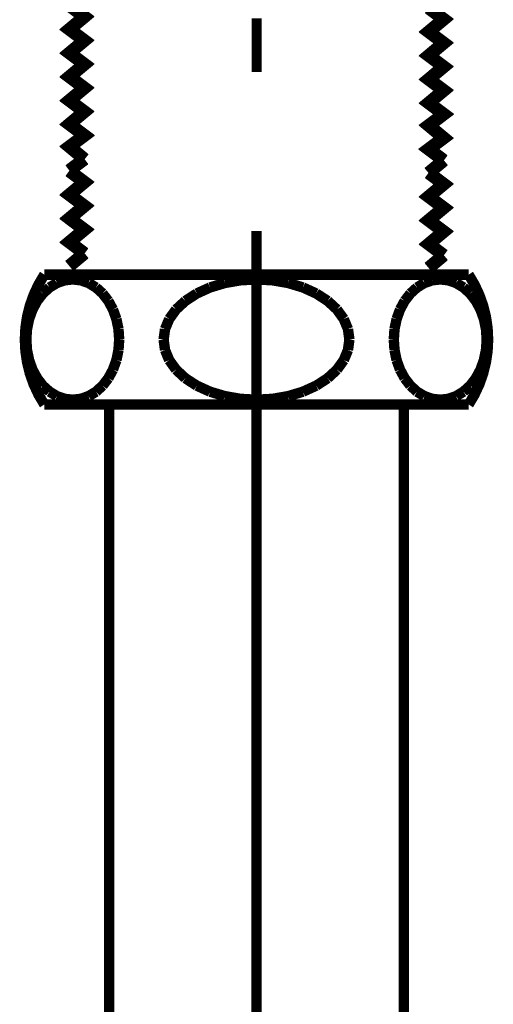
# Model space of a CAD drawing. Extents: x 72 to 478, y -269 to -8.
# Drawn here: x 435 to 439, y -200 to -192 of the extents above; entities that cross this region are included whole.
import ezdxf

# ---------------------------------------------------------------- set-up
doc = ezdxf.new("R2010")
doc.units = 0
doc.linetypes.add('AIGENLINE003', pattern=[20, 12.5, -2.5, 2.5, -2.5])
doc.layers.add('LAYER_2', color=7, linetype='CONTINUOUS')

# ---------------------------------------------------------------- blocks, each defined once
blk = doc.blocks.new('AIGNBL020100A0')
at = {"layer": 'LAYER_2'}
for points, const_width in [([(435.185, -191.6454), (435.312, -191.7406), (435.185, -191.8465), (435.312, -191.9417), (435.185, -192.0475), (435.312, -192.1428), (435.185, -192.2486), (435.312, -192.3439), (435.185, -192.4497), (435.312, -192.545), (435.185, -192.6508), (435.312, -192.746), (435.185, -192.8413), (435.312, -192.9471)], 0.1058), ([(435.1851, -191.6405), (435.3121, -191.7357), (435.1851, -191.8415), (435.3121, -191.9368), (435.1851, -192.0426), (435.3121, -192.1379), (435.1851, -192.2437), (435.3121, -192.339), (435.1851, -192.4448), (435.3121, -192.54), (435.1851, -192.6459), (435.3121, -192.7411), (435.1851, -192.8364), (435.3121, -192.9422)], 0.1058), ([(438.233, -191.6665), (438.36, -191.7618), (438.233, -191.8676), (438.36, -191.9629), (438.233, -192.0687), (438.36, -192.164), (438.233, -192.2698), (438.36, -192.365), (438.233, -192.4709), (438.36, -192.5661), (438.233, -192.6614), (438.36, -192.7672), (438.233, -192.8625), (438.36, -192.9577)], 0.1058), ([(438.2331, -191.6616), (438.3601, -191.7569), (438.2331, -191.8627), (438.3601, -191.958), (438.2331, -192.0638), (438.3601, -192.159), (438.2331, -192.2649), (438.3601, -192.3601), (438.2331, -192.466), (438.3601, -192.5612), (438.2331, -192.6565), (438.3601, -192.7623), (438.2331, -192.8575), (438.3601, -192.9528)], 0.1058), ([(436.7725, -192.2063), (436.7725, -191.7512)], 0.0847), ([(435.312, -192.9471), (435.185, -193.0424)], 0.1058), ([(435.3121, -192.9422), (435.1851, -193.0375)], 0.1058), ([(438.36, -192.9577), (438.233, -193.0635)], 0.1058), ([(438.3601, -192.9528), (438.2331, -193.0586)], 0.1058)]:
    blk.add_lwpolyline(points, dxfattribs=dict(at, const_width=const_width))
blk = doc.blocks.new('AIGNBL020200A4')
at = {"layer": 'LAYER_2', "linetype": 'AIGENLINE003', "const_width": 0.0882, "flags": 128}
blk.add_lwpolyline([(436.7721, -193.5538), (436.7721, -217.1108)], dxfattribs=at)
blk = doc.blocks.new('AIGNBL020200A5')
at = {"layer": 'LAYER_2', "const_width": 0.0882}
blk.add_lwpolyline([(438.5721, -195.0239), (434.9721, -195.0239)], dxfattribs=at)
blk = doc.blocks.new('AIGNBL020200A6')
at = {"layer": 'LAYER_2', "const_width": 0.0882}
blk.add_lwpolyline([(436.7721, -193.9639), (436.6352, -193.9716)], dxfattribs=at)
blk = doc.blocks.new('AIGNBL020200A7')
at = {"layer": 'LAYER_2', "const_width": 0.0882}
blk.add_lwpolyline([(436.6352, -193.9716), (436.5026, -193.9946)], dxfattribs=at)
blk = doc.blocks.new('AIGNBL020200A8')
at = {"layer": 'LAYER_2', "const_width": 0.0882}
blk.add_lwpolyline([(436.5026, -193.9946), (436.3781, -194.0322)], dxfattribs=at)
blk = doc.blocks.new('AIGNBL020200A9')
at = {"layer": 'LAYER_2', "const_width": 0.0882}
blk.add_lwpolyline([(436.3781, -194.0322), (436.2656, -194.0832)], dxfattribs=at)
blk = doc.blocks.new('AIGNBL020200AA')
at = {"layer": 'LAYER_2', "const_width": 0.0882}
blk.add_lwpolyline([(436.2656, -194.0832), (436.1684, -194.1461)], dxfattribs=at)
blk = doc.blocks.new('AIGNBL020200AB')
at = {"layer": 'LAYER_2', "const_width": 0.0882}
blk.add_lwpolyline([(436.1684, -194.1461), (436.0897, -194.2189)], dxfattribs=at)
blk = doc.blocks.new('AIGNBL020200AC')
at = {"layer": 'LAYER_2', "const_width": 0.0882}
blk.add_lwpolyline([(436.0897, -194.2189), (436.0316, -194.2995)], dxfattribs=at)
blk = doc.blocks.new('AIGNBL020200AD')
at = {"layer": 'LAYER_2', "const_width": 0.0882}
blk.add_lwpolyline([(436.0316, -194.2995), (435.9961, -194.3853)], dxfattribs=at)
blk = doc.blocks.new('AIGNBL020200AE')
at = {"layer": 'LAYER_2', "const_width": 0.0882}
blk.add_lwpolyline([(435.9961, -194.3853), (435.9841, -194.4739)], dxfattribs=at)
blk = doc.blocks.new('AIGNBL020200AF')
at = {"layer": 'LAYER_2', "const_width": 0.0882}
blk.add_lwpolyline([(435.9841, -194.4739), (435.9961, -194.5624)], dxfattribs=at)
blk = doc.blocks.new('AIGNBL020200B0')
at = {"layer": 'LAYER_2', "const_width": 0.0882}
blk.add_lwpolyline([(435.9961, -194.5624), (436.0316, -194.6483)], dxfattribs=at)
blk = doc.blocks.new('AIGNBL020200B1')
at = {"layer": 'LAYER_2', "const_width": 0.0882}
blk.add_lwpolyline([(436.0316, -194.6483), (436.0897, -194.7289)], dxfattribs=at)
blk = doc.blocks.new('AIGNBL020200B2')
at = {"layer": 'LAYER_2', "const_width": 0.0882}
blk.add_lwpolyline([(436.0897, -194.7289), (436.1684, -194.8017)], dxfattribs=at)
blk = doc.blocks.new('AIGNBL020200B3')
at = {"layer": 'LAYER_2', "const_width": 0.0882}
blk.add_lwpolyline([(436.1684, -194.8017), (436.2656, -194.8646)], dxfattribs=at)
blk = doc.blocks.new('AIGNBL020200B4')
at = {"layer": 'LAYER_2', "const_width": 0.0882}
blk.add_lwpolyline([(436.2656, -194.8646), (436.3781, -194.9156)], dxfattribs=at)
blk = doc.blocks.new('AIGNBL020200B5')
at = {"layer": 'LAYER_2', "const_width": 0.0882}
blk.add_lwpolyline([(436.3781, -194.9156), (436.5026, -194.9531)], dxfattribs=at)
blk = doc.blocks.new('AIGNBL020200B6')
at = {"layer": 'LAYER_2', "const_width": 0.0882}
blk.add_lwpolyline([(436.5026, -194.9531), (436.6352, -194.9761)], dxfattribs=at)
blk = doc.blocks.new('AIGNBL020200B7')
at = {"layer": 'LAYER_2', "const_width": 0.0882}
blk.add_lwpolyline([(436.6352, -194.9761), (436.7721, -194.9839)], dxfattribs=at)
blk = doc.blocks.new('AIGNBL020200B8')
at = {"layer": 'LAYER_2', "const_width": 0.0882}
blk.add_lwpolyline([(435.2132, -194.9839), (435.2817, -194.9761)], dxfattribs=at)
blk = doc.blocks.new('AIGNBL020200B9')
at = {"layer": 'LAYER_2', "const_width": 0.0882}
blk.add_lwpolyline([(435.2817, -194.9761), (435.348, -194.9531)], dxfattribs=at)
blk = doc.blocks.new('AIGNBL020200BA')
at = {"layer": 'LAYER_2', "const_width": 0.0882}
blk.add_lwpolyline([(435.348, -194.9531), (435.4102, -194.9156)], dxfattribs=at)
blk = doc.blocks.new('AIGNBL020200BB')
at = {"layer": 'LAYER_2', "const_width": 0.0882}
blk.add_lwpolyline([(435.4102, -194.9156), (435.4665, -194.8646)], dxfattribs=at)
blk = doc.blocks.new('AIGNBL020200BC')
at = {"layer": 'LAYER_2', "const_width": 0.0882}
blk.add_lwpolyline([(435.4665, -194.8646), (435.5151, -194.8017)], dxfattribs=at)
blk = doc.blocks.new('AIGNBL020200BD')
at = {"layer": 'LAYER_2', "const_width": 0.0882}
blk.add_lwpolyline([(435.5151, -194.8017), (435.5544, -194.7289)], dxfattribs=at)
blk = doc.blocks.new('AIGNBL020200BE')
at = {"layer": 'LAYER_2', "const_width": 0.0882}
blk.add_lwpolyline([(435.5544, -194.7289), (435.5835, -194.6483)], dxfattribs=at)
blk = doc.blocks.new('AIGNBL020200BF')
at = {"layer": 'LAYER_2', "const_width": 0.0882}
blk.add_lwpolyline([(435.5835, -194.6483), (435.6012, -194.5624)], dxfattribs=at)
blk = doc.blocks.new('AIGNBL020200C0')
at = {"layer": 'LAYER_2', "const_width": 0.0882}
blk.add_lwpolyline([(435.6012, -194.5624), (435.6072, -194.4739)], dxfattribs=at)
blk = doc.blocks.new('AIGNBL020200C1')
at = {"layer": 'LAYER_2', "const_width": 0.0882}
blk.add_lwpolyline([(435.6072, -194.4739), (435.6012, -194.3853)], dxfattribs=at)
blk = doc.blocks.new('AIGNBL020200C2')
at = {"layer": 'LAYER_2', "const_width": 0.0882}
blk.add_lwpolyline([(435.6012, -194.3853), (435.5835, -194.2995)], dxfattribs=at)
blk = doc.blocks.new('AIGNBL020200C3')
at = {"layer": 'LAYER_2', "const_width": 0.0882}
blk.add_lwpolyline([(435.5835, -194.2995), (435.5544, -194.2189)], dxfattribs=at)
blk = doc.blocks.new('AIGNBL020200C4')
at = {"layer": 'LAYER_2', "const_width": 0.0882}
blk.add_lwpolyline([(435.5544, -194.2189), (435.5151, -194.1461)], dxfattribs=at)
blk = doc.blocks.new('AIGNBL020200C5')
at = {"layer": 'LAYER_2', "const_width": 0.0882}
blk.add_lwpolyline([(435.5151, -194.1461), (435.4665, -194.0832)], dxfattribs=at)
blk = doc.blocks.new('AIGNBL020200C6')
at = {"layer": 'LAYER_2', "const_width": 0.0882}
blk.add_lwpolyline([(435.4665, -194.0832), (435.4102, -194.0322)], dxfattribs=at)
blk = doc.blocks.new('AIGNBL020200C7')
at = {"layer": 'LAYER_2', "const_width": 0.0882}
blk.add_lwpolyline([(435.4102, -194.0322), (435.348, -193.9946)], dxfattribs=at)
blk = doc.blocks.new('AIGNBL020200C8')
at = {"layer": 'LAYER_2', "const_width": 0.0882}
blk.add_lwpolyline([(435.348, -193.9946), (435.2817, -193.9716)], dxfattribs=at)
blk = doc.blocks.new('AIGNBL020200C9')
at = {"layer": 'LAYER_2', "const_width": 0.0882}
blk.add_lwpolyline([(435.2817, -193.9716), (435.2132, -193.9639)], dxfattribs=at)
blk = doc.blocks.new('AIGNBL020200CA')
at = {"layer": 'LAYER_2', "const_width": 0.0882}
blk.add_lwpolyline([(435.2132, -193.9639), (435.1448, -193.9716)], dxfattribs=at)
blk = doc.blocks.new('AIGNBL020200CB')
at = {"layer": 'LAYER_2', "const_width": 0.0882}
blk.add_lwpolyline([(435.1448, -193.9716), (435.0785, -193.9946)], dxfattribs=at)
blk = doc.blocks.new('AIGNBL020200CC')
at = {"layer": 'LAYER_2', "const_width": 0.0882}
blk.add_lwpolyline([(435.0785, -193.9946), (435.0162, -194.0322)], dxfattribs=at)
blk = doc.blocks.new('AIGNBL020200CD')
at = {"layer": 'LAYER_2', "const_width": 0.0882}
blk.add_lwpolyline([(435.0162, -194.0322), (434.96, -194.0832)], dxfattribs=at)
blk = doc.blocks.new('AIGNBL020200CE')
at = {"layer": 'LAYER_2', "const_width": 0.0882}
blk.add_lwpolyline([(434.96, -194.0832), (434.9114, -194.1461)], dxfattribs=at)
blk = doc.blocks.new('AIGNBL020200CF')
at = {"layer": 'LAYER_2', "const_width": 0.0882}
blk.add_lwpolyline([(434.9114, -194.1461), (434.872, -194.2189)], dxfattribs=at)
blk = doc.blocks.new('AIGNBL020200D0')
at = {"layer": 'LAYER_2', "const_width": 0.0882}
blk.add_lwpolyline([(434.872, -194.2189), (434.843, -194.2995)], dxfattribs=at)
blk = doc.blocks.new('AIGNBL020200D1')
at = {"layer": 'LAYER_2', "const_width": 0.0882}
blk.add_lwpolyline([(434.843, -194.2995), (434.8252, -194.3853)], dxfattribs=at)
blk = doc.blocks.new('AIGNBL020200D2')
at = {"layer": 'LAYER_2', "const_width": 0.0882}
blk.add_lwpolyline([(434.8252, -194.3853), (434.8192, -194.4739)], dxfattribs=at)
blk = doc.blocks.new('AIGNBL020200D3')
at = {"layer": 'LAYER_2', "const_width": 0.0882}
blk.add_lwpolyline([(434.8192, -194.4739), (434.8252, -194.5624)], dxfattribs=at)
blk = doc.blocks.new('AIGNBL020200D4')
at = {"layer": 'LAYER_2', "const_width": 0.0882}
blk.add_lwpolyline([(434.8252, -194.5624), (434.843, -194.6483)], dxfattribs=at)
blk = doc.blocks.new('AIGNBL020200D5')
at = {"layer": 'LAYER_2', "const_width": 0.0882}
blk.add_lwpolyline([(434.843, -194.6483), (434.872, -194.7289)], dxfattribs=at)
blk = doc.blocks.new('AIGNBL020200D6')
at = {"layer": 'LAYER_2', "const_width": 0.0882}
blk.add_lwpolyline([(434.872, -194.7289), (434.9114, -194.8017)], dxfattribs=at)
blk = doc.blocks.new('AIGNBL020200D7')
at = {"layer": 'LAYER_2', "const_width": 0.0882}
blk.add_lwpolyline([(434.9114, -194.8017), (434.96, -194.8646)], dxfattribs=at)
blk = doc.blocks.new('AIGNBL020200D8')
at = {"layer": 'LAYER_2', "const_width": 0.0882}
blk.add_lwpolyline([(434.96, -194.8646), (435.0162, -194.9156)], dxfattribs=at)
blk = doc.blocks.new('AIGNBL020200D9')
at = {"layer": 'LAYER_2', "const_width": 0.0882}
blk.add_lwpolyline([(435.0162, -194.9156), (435.0785, -194.9531)], dxfattribs=at)
blk = doc.blocks.new('AIGNBL020200DA')
at = {"layer": 'LAYER_2', "const_width": 0.0882}
blk.add_lwpolyline([(435.0785, -194.9531), (435.1448, -194.9761)], dxfattribs=at)
blk = doc.blocks.new('AIGNBL020200DB')
at = {"layer": 'LAYER_2', "const_width": 0.0882}
blk.add_lwpolyline([(435.1448, -194.9761), (435.2132, -194.9839)], dxfattribs=at)
blk = doc.blocks.new('AIGNBL020200DC')
at = {"layer": 'LAYER_2', "const_width": 0.0882}
blk.add_lwpolyline([(438.5721, -195.0239, 0.299994), (438.5721, -193.9239)], format="xyb", dxfattribs=at)
blk = doc.blocks.new('AIGNBL020200DD')
at = {"layer": 'LAYER_2', "const_width": 0.0882}
blk.add_lwpolyline([(438.5721, -193.9239), (434.9721, -193.9239)], dxfattribs=at)
blk = doc.blocks.new('AIGNBL020200DE')
at = {"layer": 'LAYER_2', "const_width": 0.0882}
blk.add_lwpolyline([(434.9721, -193.9239, 0.300006), (434.9721, -195.0239)], format="xyb", dxfattribs=at)
blk = doc.blocks.new('AIGNBL020200DF')
at = {"layer": 'LAYER_2', "const_width": 0.0882}
blk.add_lwpolyline([(438.0221, -200.7028), (438.0221, -195.0239)], dxfattribs=at)
blk = doc.blocks.new('AIGNBL020201DA')
at = {"layer": 'LAYER_2', "const_width": 0.0882}
blk.add_lwpolyline([(436.7721, -194.9839), (436.6352, -194.9761)], dxfattribs=at)
blk = doc.blocks.new('AIGNBL020201DB')
at = {"layer": 'LAYER_2', "const_width": 0.0882}
blk.add_lwpolyline([(436.6352, -194.9761), (436.5026, -194.9531)], dxfattribs=at)
blk = doc.blocks.new('AIGNBL020201DC')
at = {"layer": 'LAYER_2', "const_width": 0.0882}
blk.add_lwpolyline([(436.5026, -194.9531), (436.3781, -194.9156)], dxfattribs=at)
blk = doc.blocks.new('AIGNBL020201DD')
at = {"layer": 'LAYER_2', "const_width": 0.0882}
blk.add_lwpolyline([(436.3781, -194.9156), (436.2656, -194.8646)], dxfattribs=at)
blk = doc.blocks.new('AIGNBL020201DE')
at = {"layer": 'LAYER_2', "const_width": 0.0882}
blk.add_lwpolyline([(436.2656, -194.8646), (436.1684, -194.8017)], dxfattribs=at)
blk = doc.blocks.new('AIGNBL020201DF')
at = {"layer": 'LAYER_2', "const_width": 0.0882}
blk.add_lwpolyline([(436.1684, -194.8017), (436.0897, -194.7289)], dxfattribs=at)
blk = doc.blocks.new('AIGNBL020201E0')
at = {"layer": 'LAYER_2', "const_width": 0.0882}
blk.add_lwpolyline([(436.0897, -194.7289), (436.0316, -194.6483)], dxfattribs=at)
blk = doc.blocks.new('AIGNBL020201E1')
at = {"layer": 'LAYER_2', "const_width": 0.0882}
blk.add_lwpolyline([(436.0316, -194.6483), (435.9961, -194.5624)], dxfattribs=at)
blk = doc.blocks.new('AIGNBL020201E2')
at = {"layer": 'LAYER_2', "const_width": 0.0882}
blk.add_lwpolyline([(435.9961, -194.5624), (435.9841, -194.4739)], dxfattribs=at)
blk = doc.blocks.new('AIGNBL020201E3')
at = {"layer": 'LAYER_2', "const_width": 0.0882}
blk.add_lwpolyline([(435.9841, -194.4739), (435.9961, -194.3853)], dxfattribs=at)
blk = doc.blocks.new('AIGNBL020201E4')
at = {"layer": 'LAYER_2', "const_width": 0.0882}
blk.add_lwpolyline([(435.9961, -194.3853), (436.0316, -194.2995)], dxfattribs=at)
blk = doc.blocks.new('AIGNBL020201E5')
at = {"layer": 'LAYER_2', "const_width": 0.0882}
blk.add_lwpolyline([(436.0316, -194.2995), (436.0897, -194.2189)], dxfattribs=at)
blk = doc.blocks.new('AIGNBL020201E6')
at = {"layer": 'LAYER_2', "const_width": 0.0882}
blk.add_lwpolyline([(436.0897, -194.2189), (436.1684, -194.1461)], dxfattribs=at)
blk = doc.blocks.new('AIGNBL020201E7')
at = {"layer": 'LAYER_2', "const_width": 0.0882}
blk.add_lwpolyline([(436.1684, -194.1461), (436.2656, -194.0832)], dxfattribs=at)
blk = doc.blocks.new('AIGNBL020201E8')
at = {"layer": 'LAYER_2', "const_width": 0.0882}
blk.add_lwpolyline([(436.2656, -194.0832), (436.3781, -194.0322)], dxfattribs=at)
blk = doc.blocks.new('AIGNBL020201E9')
at = {"layer": 'LAYER_2', "const_width": 0.0882}
blk.add_lwpolyline([(436.3781, -194.0322), (436.5026, -193.9946)], dxfattribs=at)
blk = doc.blocks.new('AIGNBL020201EA')
at = {"layer": 'LAYER_2', "const_width": 0.0882}
blk.add_lwpolyline([(436.5026, -193.9946), (436.6352, -193.9716)], dxfattribs=at)
blk = doc.blocks.new('AIGNBL020201EB')
at = {"layer": 'LAYER_2', "const_width": 0.0882}
blk.add_lwpolyline([(436.6352, -193.9716), (436.7721, -193.9639)], dxfattribs=at)
blk = doc.blocks.new('AIGNBL020201EC')
at = {"layer": 'LAYER_2', "const_width": 0.0882}
blk.add_lwpolyline([(438.3309, -194.9839), (438.3993, -194.9761)], dxfattribs=at)
blk = doc.blocks.new('AIGNBL020201ED')
at = {"layer": 'LAYER_2', "const_width": 0.0882}
blk.add_lwpolyline([(438.3993, -194.9761), (438.4657, -194.9531)], dxfattribs=at)
blk = doc.blocks.new('AIGNBL020201EE')
at = {"layer": 'LAYER_2', "const_width": 0.0882}
blk.add_lwpolyline([(438.4657, -194.9531), (438.5279, -194.9156)], dxfattribs=at)
blk = doc.blocks.new('AIGNBL020201EF')
at = {"layer": 'LAYER_2', "const_width": 0.0882}
blk.add_lwpolyline([(438.5279, -194.9156), (438.5842, -194.8646)], dxfattribs=at)
blk = doc.blocks.new('AIGNBL020201F0')
at = {"layer": 'LAYER_2', "const_width": 0.0882}
blk.add_lwpolyline([(438.5842, -194.8646), (438.6327, -194.8017)], dxfattribs=at)
blk = doc.blocks.new('AIGNBL020201F1')
at = {"layer": 'LAYER_2', "const_width": 0.0882}
blk.add_lwpolyline([(438.6327, -194.8017), (438.6721, -194.7289)], dxfattribs=at)
blk = doc.blocks.new('AIGNBL020201F2')
at = {"layer": 'LAYER_2', "const_width": 0.0882}
blk.add_lwpolyline([(438.6721, -194.7289), (438.7012, -194.6483)], dxfattribs=at)
blk = doc.blocks.new('AIGNBL020201F3')
at = {"layer": 'LAYER_2', "const_width": 0.0882}
blk.add_lwpolyline([(438.7012, -194.6483), (438.7189, -194.5624)], dxfattribs=at)
blk = doc.blocks.new('AIGNBL020201F4')
at = {"layer": 'LAYER_2', "const_width": 0.0882}
blk.add_lwpolyline([(438.7189, -194.5624), (438.7249, -194.4739)], dxfattribs=at)
blk = doc.blocks.new('AIGNBL020201F5')
at = {"layer": 'LAYER_2', "const_width": 0.0882}
blk.add_lwpolyline([(438.7249, -194.4739), (438.7189, -194.3853)], dxfattribs=at)
blk = doc.blocks.new('AIGNBL020201F6')
at = {"layer": 'LAYER_2', "const_width": 0.0882}
blk.add_lwpolyline([(438.7189, -194.3853), (438.7012, -194.2995)], dxfattribs=at)
blk = doc.blocks.new('AIGNBL020201F7')
at = {"layer": 'LAYER_2', "const_width": 0.0882}
blk.add_lwpolyline([(438.7012, -194.2995), (438.6721, -194.2189)], dxfattribs=at)
blk = doc.blocks.new('AIGNBL020201F8')
at = {"layer": 'LAYER_2', "const_width": 0.0882}
blk.add_lwpolyline([(438.6721, -194.2189), (438.6327, -194.1461)], dxfattribs=at)
blk = doc.blocks.new('AIGNBL020201F9')
at = {"layer": 'LAYER_2', "const_width": 0.0882}
blk.add_lwpolyline([(438.6327, -194.1461), (438.5842, -194.0832)], dxfattribs=at)
blk = doc.blocks.new('AIGNBL020201FA')
at = {"layer": 'LAYER_2', "const_width": 0.0882}
blk.add_lwpolyline([(438.5842, -194.0832), (438.5279, -194.0322)], dxfattribs=at)
blk = doc.blocks.new('AIGNBL020201FB')
at = {"layer": 'LAYER_2', "const_width": 0.0882}
blk.add_lwpolyline([(438.5279, -194.0322), (438.4657, -193.9946)], dxfattribs=at)
blk = doc.blocks.new('AIGNBL020201FC')
at = {"layer": 'LAYER_2', "const_width": 0.0882}
blk.add_lwpolyline([(438.4657, -193.9946), (438.3993, -193.9716)], dxfattribs=at)
blk = doc.blocks.new('AIGNBL020201FD')
at = {"layer": 'LAYER_2', "const_width": 0.0882}
blk.add_lwpolyline([(438.3993, -193.9716), (438.3309, -193.9639)], dxfattribs=at)
blk = doc.blocks.new('AIGNBL020201FE')
at = {"layer": 'LAYER_2', "const_width": 0.0882}
blk.add_lwpolyline([(438.3309, -193.9639), (438.2625, -193.9716)], dxfattribs=at)
blk = doc.blocks.new('AIGNBL020201FF')
at = {"layer": 'LAYER_2', "const_width": 0.0882}
blk.add_lwpolyline([(438.2625, -193.9716), (438.1962, -193.9946)], dxfattribs=at)
blk = doc.blocks.new('AIGNBL02020200')
at = {"layer": 'LAYER_2', "const_width": 0.0882}
blk.add_lwpolyline([(438.1962, -193.9946), (438.1339, -194.0322)], dxfattribs=at)
blk = doc.blocks.new('AIGNBL02020201')
at = {"layer": 'LAYER_2', "const_width": 0.0882}
blk.add_lwpolyline([(438.1339, -194.0322), (438.0777, -194.0832)], dxfattribs=at)
blk = doc.blocks.new('AIGNBL02020202')
at = {"layer": 'LAYER_2', "const_width": 0.0882}
blk.add_lwpolyline([(438.0777, -194.0832), (438.0291, -194.1461)], dxfattribs=at)
blk = doc.blocks.new('AIGNBL02020203')
at = {"layer": 'LAYER_2', "const_width": 0.0882}
blk.add_lwpolyline([(438.0291, -194.1461), (437.9897, -194.2189)], dxfattribs=at)
blk = doc.blocks.new('AIGNBL02020204')
at = {"layer": 'LAYER_2', "const_width": 0.0882}
blk.add_lwpolyline([(437.9897, -194.2189), (437.9607, -194.2995)], dxfattribs=at)
blk = doc.blocks.new('AIGNBL02020205')
at = {"layer": 'LAYER_2', "const_width": 0.0882}
blk.add_lwpolyline([(437.9607, -194.2995), (437.9429, -194.3853)], dxfattribs=at)
blk = doc.blocks.new('AIGNBL02020206')
at = {"layer": 'LAYER_2', "const_width": 0.0882}
blk.add_lwpolyline([(437.9429, -194.3853), (437.9369, -194.4739)], dxfattribs=at)
blk = doc.blocks.new('AIGNBL02020207')
at = {"layer": 'LAYER_2', "const_width": 0.0882}
blk.add_lwpolyline([(437.9369, -194.4739), (437.9429, -194.5624)], dxfattribs=at)
blk = doc.blocks.new('AIGNBL02020208')
at = {"layer": 'LAYER_2', "const_width": 0.0882}
blk.add_lwpolyline([(437.9429, -194.5624), (437.9607, -194.6483)], dxfattribs=at)
blk = doc.blocks.new('AIGNBL02020209')
at = {"layer": 'LAYER_2', "const_width": 0.0882}
blk.add_lwpolyline([(437.9607, -194.6483), (437.9897, -194.7289)], dxfattribs=at)
blk = doc.blocks.new('AIGNBL0202020A')
at = {"layer": 'LAYER_2', "const_width": 0.0882}
blk.add_lwpolyline([(437.9897, -194.7289), (438.0291, -194.8017)], dxfattribs=at)
blk = doc.blocks.new('AIGNBL0202020B')
at = {"layer": 'LAYER_2', "const_width": 0.0882}
blk.add_lwpolyline([(438.0291, -194.8017), (438.0777, -194.8646)], dxfattribs=at)
blk = doc.blocks.new('AIGNBL0202020C')
at = {"layer": 'LAYER_2', "const_width": 0.0882}
blk.add_lwpolyline([(438.0777, -194.8646), (438.1339, -194.9156)], dxfattribs=at)
blk = doc.blocks.new('AIGNBL0202020D')
at = {"layer": 'LAYER_2', "const_width": 0.0882}
blk.add_lwpolyline([(438.1339, -194.9156), (438.1962, -194.9531)], dxfattribs=at)
blk = doc.blocks.new('AIGNBL0202020E')
at = {"layer": 'LAYER_2', "const_width": 0.0882}
blk.add_lwpolyline([(438.1962, -194.9531), (438.2625, -194.9761)], dxfattribs=at)
blk = doc.blocks.new('AIGNBL0202020F')
at = {"layer": 'LAYER_2', "const_width": 0.0882}
blk.add_lwpolyline([(438.2625, -194.9761), (438.3309, -194.9839)], dxfattribs=at)
blk = doc.blocks.new('AIGNBL02020210')
at = {"layer": 'LAYER_2', "const_width": 0.0882}
blk.add_lwpolyline([(435.5221, -200.7028), (435.5221, -195.0239)], dxfattribs=at)
blk = doc.blocks.new('AIGNBL0202021A')
at = {"layer": 'LAYER_2', "const_width": 0.0882}
blk.add_lwpolyline([(436.7721, -194.9839), (436.9089, -194.9761)], dxfattribs=at)
blk = doc.blocks.new('AIGNBL0202021B')
at = {"layer": 'LAYER_2', "const_width": 0.0882}
blk.add_lwpolyline([(436.9089, -194.9761), (437.0416, -194.9531)], dxfattribs=at)
blk = doc.blocks.new('AIGNBL0202021C')
at = {"layer": 'LAYER_2', "const_width": 0.0882}
blk.add_lwpolyline([(437.0416, -194.9531), (437.1661, -194.9156)], dxfattribs=at)
blk = doc.blocks.new('AIGNBL0202021D')
at = {"layer": 'LAYER_2', "const_width": 0.0882}
blk.add_lwpolyline([(437.1661, -194.9156), (437.2786, -194.8646)], dxfattribs=at)
blk = doc.blocks.new('AIGNBL0202021E')
at = {"layer": 'LAYER_2', "const_width": 0.0882}
blk.add_lwpolyline([(437.2786, -194.8646), (437.3757, -194.8017)], dxfattribs=at)
blk = doc.blocks.new('AIGNBL0202021F')
at = {"layer": 'LAYER_2', "const_width": 0.0882}
blk.add_lwpolyline([(437.3757, -194.8017), (437.4545, -194.7289)], dxfattribs=at)
blk = doc.blocks.new('AIGNBL02020220')
at = {"layer": 'LAYER_2', "const_width": 0.0882}
blk.add_lwpolyline([(437.4545, -194.7289), (437.5126, -194.6483)], dxfattribs=at)
blk = doc.blocks.new('AIGNBL02020221')
at = {"layer": 'LAYER_2', "const_width": 0.0882}
blk.add_lwpolyline([(437.5126, -194.6483), (437.5481, -194.5624)], dxfattribs=at)
blk = doc.blocks.new('AIGNBL02020222')
at = {"layer": 'LAYER_2', "const_width": 0.0882}
blk.add_lwpolyline([(437.5481, -194.5624), (437.5601, -194.4739)], dxfattribs=at)
blk = doc.blocks.new('AIGNBL02020223')
at = {"layer": 'LAYER_2', "const_width": 0.0882}
blk.add_lwpolyline([(437.5601, -194.4739), (437.5481, -194.3853)], dxfattribs=at)
blk = doc.blocks.new('AIGNBL02020224')
at = {"layer": 'LAYER_2', "const_width": 0.0882}
blk.add_lwpolyline([(437.5481, -194.3853), (437.5126, -194.2995)], dxfattribs=at)
blk = doc.blocks.new('AIGNBL02020225')
at = {"layer": 'LAYER_2', "const_width": 0.0882}
blk.add_lwpolyline([(437.5126, -194.2995), (437.4545, -194.2189)], dxfattribs=at)
blk = doc.blocks.new('AIGNBL02020226')
at = {"layer": 'LAYER_2', "const_width": 0.0882}
blk.add_lwpolyline([(437.4545, -194.2189), (437.3757, -194.1461)], dxfattribs=at)
blk = doc.blocks.new('AIGNBL02020227')
at = {"layer": 'LAYER_2', "const_width": 0.0882}
blk.add_lwpolyline([(437.3757, -194.1461), (437.2786, -194.0832)], dxfattribs=at)
blk = doc.blocks.new('AIGNBL02020228')
at = {"layer": 'LAYER_2', "const_width": 0.0882}
blk.add_lwpolyline([(437.2786, -194.0832), (437.1661, -194.0322)], dxfattribs=at)
blk = doc.blocks.new('AIGNBL02020229')
at = {"layer": 'LAYER_2', "const_width": 0.0882}
blk.add_lwpolyline([(437.1661, -194.0322), (437.0416, -193.9946)], dxfattribs=at)
blk = doc.blocks.new('AIGNBL0202022A')
at = {"layer": 'LAYER_2', "const_width": 0.0882}
blk.add_lwpolyline([(437.0416, -193.9946), (436.9089, -193.9716)], dxfattribs=at)
blk = doc.blocks.new('AIGNBL0202022B')
at = {"layer": 'LAYER_2', "const_width": 0.0882}
blk.add_lwpolyline([(436.9089, -193.9716), (436.7721, -193.9639)], dxfattribs=at)
blk = doc.blocks.new('AIGNBL0202022C')
at = {"layer": 'LAYER_2', "const_width": 0.0882}
blk.add_lwpolyline([(436.7721, -193.9639), (436.9089, -193.9716)], dxfattribs=at)
blk = doc.blocks.new('AIGNBL0202022D')
at = {"layer": 'LAYER_2', "const_width": 0.0882}
blk.add_lwpolyline([(436.9089, -193.9716), (437.0416, -193.9946)], dxfattribs=at)
blk = doc.blocks.new('AIGNBL0202022E')
at = {"layer": 'LAYER_2', "const_width": 0.0882}
blk.add_lwpolyline([(437.0416, -193.9946), (437.1661, -194.0322)], dxfattribs=at)
blk = doc.blocks.new('AIGNBL0202022F')
at = {"layer": 'LAYER_2', "const_width": 0.0882}
blk.add_lwpolyline([(437.1661, -194.0322), (437.2786, -194.0832)], dxfattribs=at)
blk = doc.blocks.new('AIGNBL02020230')
at = {"layer": 'LAYER_2', "const_width": 0.0882}
blk.add_lwpolyline([(437.2786, -194.0832), (437.3757, -194.1461)], dxfattribs=at)
blk = doc.blocks.new('AIGNBL02020231')
at = {"layer": 'LAYER_2', "const_width": 0.0882}
blk.add_lwpolyline([(437.3757, -194.1461), (437.4545, -194.2189)], dxfattribs=at)
blk = doc.blocks.new('AIGNBL02020232')
at = {"layer": 'LAYER_2', "const_width": 0.0882}
blk.add_lwpolyline([(437.4545, -194.2189), (437.5126, -194.2995)], dxfattribs=at)
blk = doc.blocks.new('AIGNBL02020233')
at = {"layer": 'LAYER_2', "const_width": 0.0882}
blk.add_lwpolyline([(437.5126, -194.2995), (437.5481, -194.3853)], dxfattribs=at)
blk = doc.blocks.new('AIGNBL02020234')
at = {"layer": 'LAYER_2', "const_width": 0.0882}
blk.add_lwpolyline([(437.5481, -194.3853), (437.5601, -194.4739)], dxfattribs=at)
blk = doc.blocks.new('AIGNBL02020235')
at = {"layer": 'LAYER_2', "const_width": 0.0882}
blk.add_lwpolyline([(437.5601, -194.4739), (437.5481, -194.5624)], dxfattribs=at)
blk = doc.blocks.new('AIGNBL02020236')
at = {"layer": 'LAYER_2', "const_width": 0.0882}
blk.add_lwpolyline([(437.5481, -194.5624), (437.5126, -194.6483)], dxfattribs=at)
blk = doc.blocks.new('AIGNBL02020237')
at = {"layer": 'LAYER_2', "const_width": 0.0882}
blk.add_lwpolyline([(437.5126, -194.6483), (437.4545, -194.7289)], dxfattribs=at)
blk = doc.blocks.new('AIGNBL02020238')
at = {"layer": 'LAYER_2', "const_width": 0.0882}
blk.add_lwpolyline([(437.4545, -194.7289), (437.3757, -194.8017)], dxfattribs=at)
blk = doc.blocks.new('AIGNBL02020239')
at = {"layer": 'LAYER_2', "const_width": 0.0882}
blk.add_lwpolyline([(437.3757, -194.8017), (437.2786, -194.8646)], dxfattribs=at)
blk = doc.blocks.new('AIGNBL0202023A')
at = {"layer": 'LAYER_2', "const_width": 0.0882}
blk.add_lwpolyline([(437.2786, -194.8646), (437.1661, -194.9156)], dxfattribs=at)
blk = doc.blocks.new('AIGNBL0202023B')
at = {"layer": 'LAYER_2', "const_width": 0.0882}
blk.add_lwpolyline([(437.1661, -194.9156), (437.0416, -194.9531)], dxfattribs=at)
blk = doc.blocks.new('AIGNBL0202023C')
at = {"layer": 'LAYER_2', "const_width": 0.0882}
blk.add_lwpolyline([(437.0416, -194.9531), (436.9089, -194.9761)], dxfattribs=at)
blk = doc.blocks.new('AIGNBL0202023D')
at = {"layer": 'LAYER_2', "const_width": 0.0882}
blk.add_lwpolyline([(436.9089, -194.9761), (436.7721, -194.9839)], dxfattribs=at)
blk = doc.blocks.new('AIGNBL020100A3')
at = {"layer": 'LAYER_2'}
for name in ['AIGNBL020200A4', 'AIGNBL020200DE', 'AIGNBL020200DD', 'AIGNBL020200CB', 'AIGNBL020200CA', 'AIGNBL020200C9', 'AIGNBL020200C8', 'AIGNBL020200A7', 'AIGNBL020201EA', 'AIGNBL020200A6', 'AIGNBL020201EB', 'AIGNBL0202022B', 'AIGNBL0202022C', 'AIGNBL0202022A', 'AIGNBL0202022D', 'AIGNBL020201FF', 'AIGNBL020201FE', 'AIGNBL020201FD', 'AIGNBL020201FC', 'AIGNBL020200DC', 'AIGNBL020200CD', 'AIGNBL020200CC', 'AIGNBL020200C7', 'AIGNBL020200C6', 'AIGNBL020200A9', 'AIGNBL020201E8', 'AIGNBL020200A8', 'AIGNBL020201E9', 'AIGNBL02020229', 'AIGNBL0202022E', 'AIGNBL02020228', 'AIGNBL0202022F', 'AIGNBL02020201', 'AIGNBL02020200', 'AIGNBL020201FB', 'AIGNBL020201FA', 'AIGNBL020200CF', 'AIGNBL020200CE', 'AIGNBL020200C5', 'AIGNBL020200C4', 'AIGNBL020200AB', 'AIGNBL020201E6', 'AIGNBL020200AA', 'AIGNBL020201E7', 'AIGNBL02020227', 'AIGNBL02020230', 'AIGNBL02020226', 'AIGNBL02020231', 'AIGNBL02020203', 'AIGNBL02020202', 'AIGNBL020201F9', 'AIGNBL020201F8', 'AIGNBL020200D0', 'AIGNBL020200C3', 'AIGNBL020200AC', 'AIGNBL020201E5', 'AIGNBL02020225', 'AIGNBL02020232', 'AIGNBL02020204', 'AIGNBL020201F7', 'AIGNBL020200D1', 'AIGNBL020200C2', 'AIGNBL020200AD', 'AIGNBL020201E4', 'AIGNBL02020224', 'AIGNBL02020233', 'AIGNBL02020205', 'AIGNBL020201F6', 'AIGNBL020200D2', 'AIGNBL020200C1', 'AIGNBL020200AE', 'AIGNBL020201E3', 'AIGNBL02020223', 'AIGNBL02020234', 'AIGNBL02020206', 'AIGNBL020201F5', 'AIGNBL020200D3', 'AIGNBL020200C0', 'AIGNBL020200AF', 'AIGNBL020201E2', 'AIGNBL02020222', 'AIGNBL02020235', 'AIGNBL02020207', 'AIGNBL020201F4', 'AIGNBL020200D4', 'AIGNBL020200BF', 'AIGNBL020200B0', 'AIGNBL020201E1', 'AIGNBL02020221', 'AIGNBL02020236', 'AIGNBL02020208', 'AIGNBL020201F3', 'AIGNBL020200D5', 'AIGNBL020200BE', 'AIGNBL020200B1', 'AIGNBL020201E0', 'AIGNBL02020220', 'AIGNBL02020237', 'AIGNBL02020209', 'AIGNBL020201F2', 'AIGNBL020200D6', 'AIGNBL020200BD', 'AIGNBL020200B2', 'AIGNBL020201DF', 'AIGNBL0202021F', 'AIGNBL02020238', 'AIGNBL0202020A', 'AIGNBL020201F1', 'AIGNBL020200D7', 'AIGNBL020200BC', 'AIGNBL020200B3', 'AIGNBL020201DE', 'AIGNBL0202021E', 'AIGNBL02020239', 'AIGNBL0202020B', 'AIGNBL020201F0', 'AIGNBL020200D8', 'AIGNBL020200BB', 'AIGNBL020200B4', 'AIGNBL020201DD', 'AIGNBL0202021D', 'AIGNBL0202023A', 'AIGNBL0202020C', 'AIGNBL020201EF', 'AIGNBL020200D9', 'AIGNBL020200DA', 'AIGNBL020200DB', 'AIGNBL020200B8', 'AIGNBL020200B9', 'AIGNBL020200BA', 'AIGNBL020200B5', 'AIGNBL020201DC', 'AIGNBL020200B6', 'AIGNBL020201DB', 'AIGNBL020200B7', 'AIGNBL020201DA', 'AIGNBL0202021A', 'AIGNBL0202023D', 'AIGNBL0202021B', 'AIGNBL0202023C', 'AIGNBL0202021C', 'AIGNBL0202023B', 'AIGNBL0202020D', 'AIGNBL0202020E', 'AIGNBL0202020F', 'AIGNBL020201EC', 'AIGNBL020201ED', 'AIGNBL020201EE', 'AIGNBL020200A5', 'AIGNBL02020210', 'AIGNBL020200DF']:
    blk.add_blockref(name, (0, 0), dxfattribs=at)

msp = doc.modelspace()

# ---------------------------------------------------------------- linework, layer by layer
at = {"layer": 'LAYER_2', "const_width": 0.1058}
for points in [[(435.1849, -193.0473), (435.3119, -193.1425), (435.1849, -193.2484), (435.3119, -193.3436), (435.1849, -193.4495), (435.3119, -193.5447), (435.1849, -193.6505), (435.3119, -193.7458)], [(435.185, -193.0424), (435.312, -193.1376), (435.185, -193.2435), (435.312, -193.3387), (435.185, -193.4445), (435.312, -193.5398), (435.185, -193.6456), (435.312, -193.7409)], [(438.233, -193.0635), (438.36, -193.1588), (438.233, -193.2646), (438.36, -193.3599), (438.233, -193.4657), (438.36, -193.5609), (438.233, -193.6668), (438.36, -193.762)], [(438.2331, -193.0586), (438.3601, -193.1539), (438.2331, -193.2597), (438.3601, -193.355), (438.2331, -193.4608), (438.3601, -193.556), (438.2331, -193.6619), (438.3601, -193.7571)], [(435.312, -193.7409), (435.185, -193.8467)], [(435.3119, -193.7458), (435.1849, -193.8516)], [(438.36, -193.762), (438.233, -193.8679)], [(438.3601, -193.7571), (438.2331, -193.863)]]:
    msp.add_lwpolyline(points, dxfattribs=at)

# ---------------------------------------------------------------- block references
at = {"layer": 'LAYER_2'}
for name in ['AIGNBL020100A0', 'AIGNBL020100A3']:
    msp.add_blockref(name, (0, 0), dxfattribs=at)

doc.saveas('drawing.dxf')
